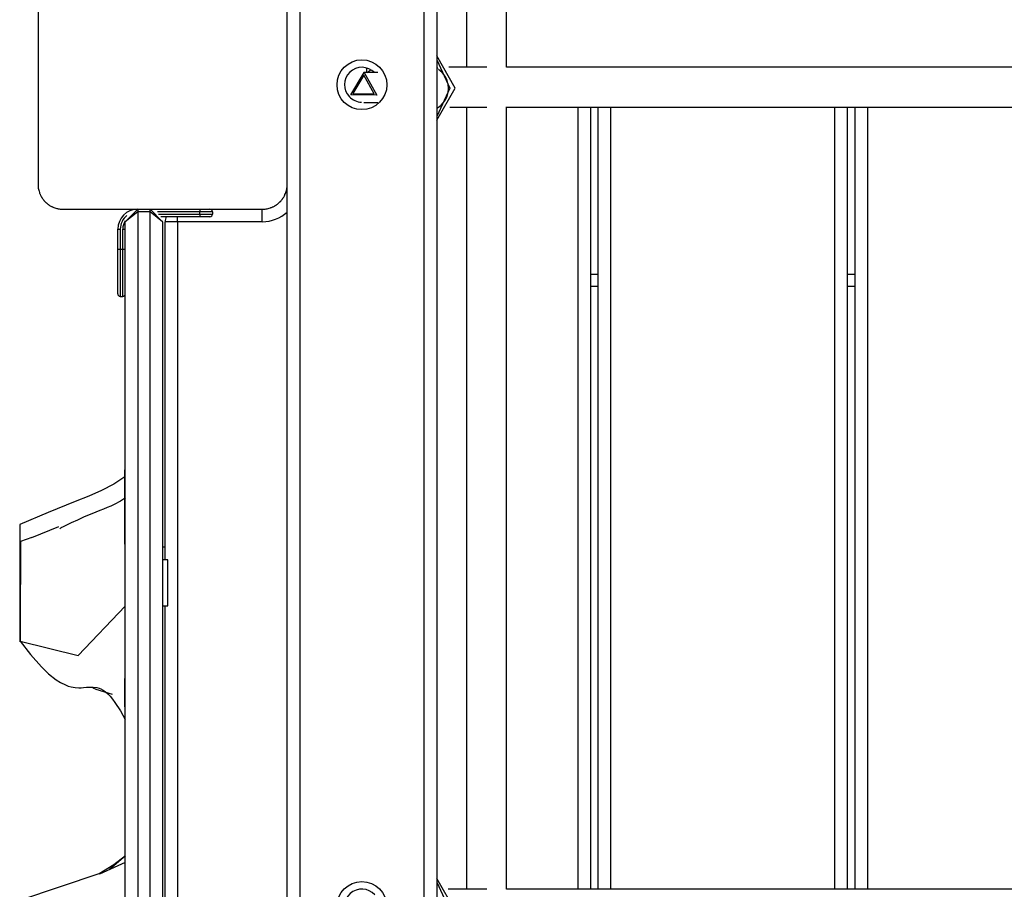
# Model space of a CAD drawing. Units: inches. Extents: x 135 to 295, y 33 to 270.
# Drawn here: x 228 to 232, y 89 to 93 of the extents above; entities that cross this region are included whole.
import ezdxf

# ---------------------------------------------------------------- set-up
doc = ezdxf.new("R2010")
doc.units = ezdxf.units.IN
doc.header["$MEASUREMENT"] = 0
doc.layers.add('Ebene 1', color=7, linetype='Continuous')

msp = doc.modelspace()

# ---------------------------------------------------------------- linework, layer by layer
at = {"layer": 'Ebene 1', "color": 7, "lineweight": 25, "true_color": 0xffffff}
for points in [[(229.3889, 99.9219), (229.3889, 85.1417)], [(229.8892, 85.1417), (229.8892, 99.9219)], [(229.9388, 99.9219), (229.9388, 85.1417)], [(229.3386, 85.3319), (229.3386, 99.7321)], [(230.0587, 95.7426), (230.0587, 92.6024)], [(230.2189, 92.6024), (230.2189, 95.7426)], [(228.3389, 92.9318), (228.3389, 92.5318), (228.3389, 92.1322)], [(229.9388, 92.3892), (230.0128, 92.5187), (229.9388, 92.6483)], [(229.6576, 92.5997), (229.6566, 92.5804)], [(229.9388, 92.6324), (229.9911, 92.5187), (229.9388, 92.4047)], [(229.9439, 92.5959), (229.9415, 92.5997), (229.9388, 92.6028)], [(230.1403, 92.6024), (229.9873, 92.6024)], [(232.5588, 92.6024), (230.2189, 92.6024)], [(229.6477, 92.5804), (229.698, 92.4894), (229.5943, 92.4915), (229.6477, 92.5804)], [(229.6466, 92.5707), (229.6022, 92.4967), (229.6883, 92.495), (229.6466, 92.5707)], [(229.7024, 92.5804), (229.6463, 92.5804)], [(229.6597, 92.5804), (229.6659, 92.5869), (229.6749, 92.5921)], [(229.9391, 92.4381), (229.9463, 92.4419), (229.9563, 92.4498), (229.9653, 92.4591), (229.9739, 92.4712), (229.9808, 92.485), (229.9853, 92.5005), (229.9867, 92.5167), (229.9853, 92.5332), (229.9808, 92.5494), (229.9753, 92.5614), (229.968, 92.5725), (229.9608, 92.5804), (229.9525, 92.588), (229.9467, 92.5925)], [(229.6463, 92.4605), (229.7024, 92.4605)], [(229.9388, 92.4347), (229.9401, 92.4364), (229.9415, 92.4381)], [(229.9922, 92.4422), (230.1403, 92.4422)], [(230.0587, 92.4426), (230.0587, 89.3024)], [(230.2189, 89.3024), (230.2189, 92.4426)], [(230.2189, 92.4422), (232.5588, 92.4422)], [(230.5065, 89.3024), (230.5065, 92.4422)], [(230.5565, 92.4422), (230.5565, 89.3024)], [(230.5864, 89.3024), (230.5864, 92.4422)], [(230.6367, 92.4422), (230.6367, 89.3024)], [(231.5366, 89.3024), (231.5366, 92.4422)], [(231.5866, 92.4422), (231.5866, 89.3024)], [(231.6182, 89.3024), (231.6182, 92.4422)], [(231.6682, 92.4422), (231.6682, 89.3024)], [(228.3389, 92.1322), (228.3389, 92.1284), (228.3392, 92.1243), (228.3396, 92.1201), (228.3399, 92.1163), (228.3406, 92.1126), (228.3416, 92.1081), (228.343, 92.1039), (228.3444, 92.0998), (228.3451, 92.097), (228.3461, 92.095), (228.3468, 92.0929), (228.3478, 92.0905), (228.3489, 92.0884), (228.3502, 92.086), (228.3513, 92.0836), (228.3526, 92.0812), (228.3533, 92.0798), (228.354, 92.0788), (228.3551, 92.0774), (228.3557, 92.0764), (228.3575, 92.074), (228.3595, 92.0716), (228.3606, 92.0702), (228.3616, 92.0688), (228.3626, 92.0674), (228.3637, 92.066), (228.3657, 92.0636), (228.3678, 92.0616), (228.3692, 92.0602), (228.3702, 92.0592), (228.3709, 92.0585), (228.3719, 92.0581), (228.3719, 92.0574), (228.373, 92.0571), (228.3754, 92.055), (228.3778, 92.053), (228.3792, 92.0516), (228.3805, 92.0509), (228.3816, 92.0499), (228.383, 92.0492), (228.3854, 92.0474), (228.3878, 92.0461), (228.3902, 92.0447), (228.3926, 92.0433), (228.3936, 92.043), (228.395, 92.0423), (228.3961, 92.0416), (228.3971, 92.0412), (228.4016, 92.0392), (228.4064, 92.0374), (228.4105, 92.0361), (228.4147, 92.0347), (228.4171, 92.0343), (228.4191, 92.034), (228.4212, 92.0337), (228.4233, 92.0333), (228.4271, 92.0326), (228.4312, 92.0323), (228.435, 92.0319), (228.4388, 92.0319)], [(229.2387, 92.0319), (229.2429, 92.0319), (229.2466, 92.0323), (229.2504, 92.0326), (229.2546, 92.0333), (229.2587, 92.034), (229.2628, 92.0347), (229.267, 92.0361), (229.2714, 92.0371), (229.2735, 92.0385), (229.2756, 92.0392), (229.278, 92.0402), (229.2801, 92.0412), (229.2825, 92.0423), (229.2849, 92.0433), (229.2873, 92.0443), (229.2897, 92.0457), (229.2907, 92.0464), (229.2921, 92.0474), (229.2932, 92.0481), (229.2945, 92.0488), (229.2969, 92.0505), (229.2997, 92.0523), (229.3011, 92.0536), (229.3021, 92.0547), (229.3035, 92.0557), (229.3045, 92.0567), (229.3069, 92.0588), (229.3093, 92.0612), (229.3104, 92.0623), (229.3118, 92.0633), (229.3121, 92.064), (229.3131, 92.0647), (229.3131, 92.0654), (229.3142, 92.0657), (229.3162, 92.0688), (229.3183, 92.0712), (229.319, 92.0722), (229.32, 92.0736), (229.3207, 92.0747), (229.3217, 92.076), (229.3231, 92.0784), (229.3248, 92.0809), (229.3262, 92.0836), (229.3276, 92.0857), (229.3283, 92.0871), (229.329, 92.0881), (229.3293, 92.0891), (229.33, 92.0905), (229.3317, 92.095), (229.3335, 92.0995), (229.3348, 92.1036), (229.3359, 92.1077), (229.3366, 92.1098), (229.3369, 92.1122), (229.3373, 92.1143), (229.3376, 92.1163), (229.3383, 92.1201), (229.3386, 92.1239), (229.3386, 92.1284), (229.3386, 92.1322)], [(228.4388, 92.0319), (228.8387, 92.0319), (229.2387, 92.0319)], [(228.7388, 92.0319), (228.6889, 91.982)], [(228.7388, 92.0219), (228.6889, 91.982)], [(228.7388, 92.0319), (228.7388, 92.0292), (228.7388, 92.0219)], [(228.7888, 92.0219), (228.7388, 92.0219)], [(228.7388, 92.0219), (228.7388, 85.4422)], [(228.8387, 91.982), (228.7888, 92.0319)], [(228.7888, 92.0219), (228.7888, 92.0292), (228.7888, 92.0319)], [(228.8387, 91.982), (228.7888, 92.0219)], [(228.7888, 85.4422), (228.7888, 92.0219)], [(228.9886, 92.0219), (228.8188, 92.0219)], [(228.8219, 92.012), (228.9886, 92.012)], [(228.9886, 92.002), (228.8322, 92.002)], [(228.8987, 91.982), (228.8987, 91.992), (228.8987, 92.002)], [(228.9886, 92.0319), (228.9886, 92.0292), (228.9886, 92.0219)], [(229.0389, 92.0219), (229.0244, 92.0219), (228.9886, 92.0219)], [(228.9886, 92.012), (228.9886, 92.0219)], [(228.9886, 92.012), (229.0244, 92.012), (229.0389, 92.012)], [(228.9886, 92.012), (228.9886, 92.0047), (228.9886, 92.002)], [(229.0289, 92.002), (229.0172, 92.002), (228.9886, 92.002)], [(229.0389, 92.0219), (229.0389, 92.012)], [(229.2387, 91.982), (229.2387, 92.0175), (229.2387, 92.0319)], [(228.6889, 85.4818), (228.6889, 91.982)], [(228.8387, 91.982), (228.8387, 85.4818)], [(228.8987, 91.982), (228.8635, 91.982), (228.8491, 91.982)], [(228.8491, 90.6243), (228.8491, 91.982)], [(229.2387, 91.982), (228.8987, 91.982)], [(228.8987, 91.982), (228.8987, 85.9286)], [(228.6589, 91.952), (228.6617, 91.952), (228.6689, 91.952)], [(228.6589, 91.8721), (228.6589, 91.952)], [(228.6689, 91.952), (228.6689, 91.8721)], [(228.6789, 91.952), (228.6861, 91.952), (228.6889, 91.952)], [(228.6789, 91.8721), (228.6789, 91.952)], [(228.6589, 91.8721), (228.6617, 91.8721), (228.6689, 91.8721)], [(228.6589, 91.6919), (228.6589, 91.745), (228.6589, 91.8721)], [(228.6689, 91.8721), (228.6689, 91.7377), (228.6689, 91.6819)], [(228.6689, 91.8721), (228.6789, 91.8721)], [(228.6789, 91.6819), (228.6789, 91.7377), (228.6789, 91.8721)], [(228.6789, 91.8721), (228.6861, 91.8721), (228.6889, 91.8721)], [(230.5565, 91.7718), (230.5864, 91.7718)], [(231.5866, 91.7718), (231.6182, 91.7718)], [(230.5864, 91.7219), (230.5565, 91.7219)], [(231.6182, 91.7219), (231.5866, 91.7219)], [(228.6689, 91.6819), (228.6789, 91.6819)], [(228.6868, 90.924), (228.6868, 90.9247), (228.6868, 90.9267), (228.6868, 90.9292), (228.6868, 90.9323), (228.6868, 90.9361), (228.6868, 90.9402), (228.6868, 90.944), (228.6868, 90.9485), (228.6868, 90.9529), (228.6868, 90.9578), (228.6868, 90.9598), (228.6868, 90.9626), (228.6868, 90.9657), (228.6868, 90.9674), (228.6868, 90.9702), (228.6868, 90.9722), (228.6868, 90.9746), (228.6868, 90.9767), (228.6868, 90.9788), (228.6868, 90.9808), (228.6868, 90.9829), (228.6868, 90.9843), (228.6868, 90.985), (228.6868, 90.9853), (228.6868, 90.9857), (228.6868, 90.985), (228.6868, 90.9843), (228.6868, 90.9836), (228.6868, 90.9822), (228.6868, 90.9808), (228.6868, 90.9791), (228.6868, 90.9774), (228.6868, 90.9757), (228.6868, 90.9736), (228.6868, 90.9719), (228.6868, 90.9698), (228.6868, 90.9664), (228.6868, 90.9619), (228.6868, 90.9598), (228.6868, 90.9578), (228.6868, 90.956), (228.6868, 90.954), (228.6868, 90.9491), (228.6868, 90.9457), (228.6868, 90.9412), (228.6868, 90.9378), (228.6868, 90.9292), (228.6868, 90.9216), (228.6868, 90.9137), (228.6868, 90.9064), (228.6868, 90.892), (228.6868, 90.8782), (228.6868, 90.8713)], [(228.6868, 90.9571), (228.6424, 90.9285), (228.5941, 90.9026), (228.5421, 90.8802), (228.4873, 90.8585), (228.3788, 90.8138), (228.2655, 90.7655)], [(228.6868, 90.687), (228.6868, 90.7066), (228.6868, 90.7338), (228.6868, 90.761), (228.6868, 90.7972), (228.6868, 90.8327), (228.6868, 90.8454), (228.6868, 90.8582), (228.6868, 90.8792), (228.6868, 90.8988), (228.6868, 90.9088), (228.6868, 90.9178), (228.6868, 90.9264), (228.6868, 90.9326)], [(228.6892, 90.8737), (228.6692, 90.8603), (228.6438, 90.8465), (228.6307, 90.8403), (228.6165, 90.8344), (228.6017, 90.8282), (228.5866, 90.8224), (228.5545, 90.8093), (228.5239, 90.7962), (228.4977, 90.7841), (228.4722, 90.7721), (228.4529, 90.7635), (228.4364, 90.7552), (228.4336, 90.7535), (228.4312, 90.7524), (228.4288, 90.751), (228.4274, 90.75), (228.4264, 90.7493), (228.426, 90.7486), (228.4257, 90.7483)], [(228.6868, 90.7486), (228.6868, 90.7762), (228.6868, 90.8007), (228.6868, 90.7486)], [(228.2655, 90.7655), (228.2655, 90.7645), (228.2655, 90.7638), (228.2655, 90.7628), (228.2655, 90.761), (228.2655, 90.7579), (228.2655, 90.7562), (228.2655, 90.7545), (228.2655, 90.7524), (228.2655, 90.75), (228.2655, 90.7476), (228.2655, 90.7445), (228.2655, 90.7417), (228.2655, 90.7386), (228.2655, 90.7355), (228.2655, 90.7321), (228.2655, 90.7245), (228.2655, 90.7169), (228.2655, 90.7087), (228.2655, 90.7001), (228.2655, 90.6959), (228.2655, 90.6914), (228.2655, 90.6873), (228.2655, 90.6825), (228.2655, 90.6787), (228.2655, 90.6749), (228.2655, 90.6708), (228.2655, 90.667), (228.2655, 90.6632), (228.2655, 90.6594), (228.2655, 90.6553), (228.2655, 90.6515), (228.2655, 90.6439), (228.2655, 90.636), (228.2655, 90.6284), (228.2655, 90.6205), (228.2655, 90.6167), (228.2655, 90.6129), (228.2655, 90.6088), (228.2655, 90.605), (228.2655, 90.5967), (228.2655, 90.5888), (228.2655, 90.5802), (228.2655, 90.5722), (228.2655, 90.5678), (228.2655, 90.564), (228.2655, 90.5598), (228.2655, 90.5557), (228.2655, 90.5516), (228.2655, 90.5474), (228.2655, 90.5437), (228.2655, 90.5395), (228.2655, 90.5354), (228.2655, 90.5316), (228.2655, 90.5275), (228.2655, 90.5233), (228.2655, 90.5195), (228.2655, 90.5154), (228.2655, 90.5113), (228.2655, 90.5068), (228.2655, 90.5027), (228.2655, 90.4985), (228.2655, 90.494), (228.2655, 90.4899), (228.2655, 90.4816), (228.2655, 90.4734), (228.2655, 90.4648), (228.2655, 90.4568), (228.2655, 90.4486), (228.2655, 90.4406), (228.2655, 90.4327), (228.2655, 90.4251), (228.2655, 90.4186), (228.2655, 90.4124), (228.2655, 90.4062), (228.2651, 90.4003), (228.2651, 90.3945), (228.2651, 90.3886), (228.2651, 90.3831), (228.2651, 90.3783), (228.2651, 90.3731), (228.2651, 90.3686), (228.2651, 90.3642), (228.2651, 90.36), (228.2651, 90.3569), (228.2651, 90.3542), (228.2651, 90.3531), (228.2651, 90.3521), (228.2651, 90.3514), (228.2651, 90.3511), (228.2651, 90.3507)], [(228.4205, 90.7573), (228.312, 90.7132)], [(228.2679, 90.6804), (228.2679, 90.6887), (228.2679, 90.6946), (228.2679, 90.6963), (228.2679, 90.6977), (228.2679, 90.6983), (228.2679, 90.697), (228.2679, 90.6932), (228.2679, 90.6904), (228.2679, 90.6873), (228.2679, 90.6835), (228.2679, 90.6794), (228.2679, 90.677), (228.2679, 90.6746), (228.2679, 90.6722), (228.2679, 90.6694), (228.2679, 90.6639), (228.2679, 90.658), (228.2679, 90.6446), (228.2679, 90.6298), (228.2679, 90.6215), (228.2679, 90.6132), (228.2679, 90.6043), (228.2679, 90.595), (228.2679, 90.576), (228.2679, 90.5561), (228.2679, 90.5347), (228.2675, 90.5133), (228.2675, 90.4937), (228.2675, 90.4748), (228.2675, 90.472), (228.2675, 90.4696), (228.2675, 90.4637), (228.2675, 90.4586), (228.2675, 90.453), (228.2675, 90.4475), (228.2675, 90.4372), (228.2675, 90.4269), (228.2675, 90.4062), (228.2675, 90.3872), (228.2675, 90.3697), (228.2675, 90.3535), (228.2675, 90.3459), (228.2675, 90.3394), (228.2675, 90.3332), (228.2675, 90.327), (228.2675, 90.3084), (228.2675, 90.2977)], [(228.3134, 90.7135), (228.2906, 90.7063), (228.2679, 90.6983)], [(228.2675, 90.2977), (228.2675, 90.2956), (228.2675, 90.2963), (228.2675, 90.2977), (228.2675, 90.2984), (228.2675, 90.2994), (228.2675, 90.3004), (228.2675, 90.3018), (228.2675, 90.3087), (228.2675, 90.3173), (228.2675, 90.329), (228.2675, 90.3425), (228.2675, 90.35), (228.2675, 90.358), (228.2675, 90.3666), (228.2675, 90.3752), (228.2675, 90.3938), (228.2675, 90.4134), (228.2675, 90.4234), (228.2675, 90.4334), (228.2675, 90.4437), (228.2675, 90.4541), (228.2675, 90.4641), (228.2675, 90.4744), (228.2675, 90.4796), (228.2675, 90.4847), (228.2675, 90.4899), (228.2675, 90.4951), (228.2675, 90.5047), (228.2675, 90.5144), (228.2675, 90.5237), (228.2679, 90.533), (228.2679, 90.5419), (228.2679, 90.5505), (228.2679, 90.5592), (228.2679, 90.5671), (228.2679, 90.5691), (228.2679, 90.5712), (228.2679, 90.5729), (228.2679, 90.575), (228.2679, 90.5788), (228.2679, 90.5822), (228.2679, 90.5898), (228.2679, 90.5967), (228.2679, 90.6039), (228.2679, 90.6101), (228.2679, 90.6136), (228.2679, 90.6167), (228.2679, 90.6181), (228.2679, 90.6194), (228.2679, 90.6212), (228.2679, 90.6225), (228.2679, 90.6339), (228.2679, 90.6439), (228.2679, 90.6525), (228.2679, 90.6608), (228.2679, 90.6728), (228.2679, 90.6804)], [(228.8491, 90.6746), (228.8387, 90.6746)], [(228.2679, 90.6363), (228.2675, 90.4899), (228.2675, 90.4375), (228.2679, 90.5836), (228.2679, 90.6363)], [(228.8591, 90.6243), (228.8387, 90.6243)], [(228.8591, 90.5319), (228.8591, 90.5977), (228.8591, 90.6243)], [(228.8591, 90.4396), (228.8591, 90.4668), (228.8591, 90.5319)], [(228.6889, 90.4379), (228.6889, 90.4858)], [(228.2675, 90.2977), (228.4997, 90.2395), (228.6889, 90.4379)], [(228.6885, 89.9828), (228.6885, 89.988), (228.6885, 89.999), (228.6885, 90.0138), (228.6885, 90.0321), (228.6885, 90.0527), (228.6885, 90.0758), (228.6885, 90.1003), (228.6885, 90.1502), (228.6885, 90.1978), (228.6885, 90.2195), (228.6885, 90.2391), (228.6885, 90.2574), (228.6889, 90.2746), (228.6889, 90.3042), (228.6889, 90.3294), (228.6889, 90.3514), (228.6889, 90.3704), (228.6889, 90.3748), (228.6889, 90.3797), (228.6889, 90.3838), (228.6889, 90.3879), (228.6889, 90.3965), (228.6889, 90.4045), (228.6889, 90.4214), (228.6889, 90.4379)], [(228.8387, 90.4396), (228.8591, 90.4396)], [(228.8491, 89.1746), (228.8491, 90.4396)], [(228.6865, 90.3159), (228.6865, 90.2894), (228.6865, 90.2736), (228.6865, 90.2577), (228.6865, 90.2426), (228.6865, 90.2274), (228.6865, 90.2126), (228.6865, 90.1981), (228.6865, 90.184), (228.6865, 90.1699), (228.6865, 90.1561), (228.6861, 90.1426), (228.6861, 90.1292), (228.6861, 90.1161), (228.6861, 90.1096), (228.6861, 90.1034), (228.6861, 90.0968), (228.6861, 90.0906), (228.6861, 90.0848), (228.6861, 90.0786), (228.6861, 90.0727), (228.6861, 90.0672), (228.6861, 90.061), (228.6861, 90.0551), (228.6861, 90.0493), (228.6861, 90.0448), (228.6861, 90.0414), (228.6861, 90.0383), (228.6861, 90.0341)], [(228.2675, 90.297), (228.3082, 90.2439), (228.353, 90.1947), (228.3812, 90.1671), (228.4122, 90.1423), (228.4295, 90.1313), (228.4484, 90.122), (228.4601, 90.1172), (228.4722, 90.1137), (228.4873, 90.111), (228.5025, 90.1103), (228.5122, 90.1106), (228.5215, 90.1113), (228.5339, 90.1123), (228.5456, 90.1134), (228.5604, 90.1134), (228.5749, 90.1113), (228.5835, 90.1089), (228.5914, 90.1058), (228.6003, 90.101), (228.6093, 90.0948), (228.6186, 90.0865), (228.6279, 90.0765), (228.6379, 90.0641), (228.6472, 90.0507), (228.6692, 90.0172), (228.6885, 89.9828)], [(228.5587, 90.1103), (228.5707, 90.1044), (228.6358, 90.0851)], [(228.6892, 89.435), (228.6427, 89.3999), (228.5842, 89.3627)], [(228.6892, 89.4354), (228.6262, 89.3813)], [(228.5869, 89.3634), (228.6892, 89.4099)], [(228.5824, 89.3634), (228.2679, 89.2573)], [(229.9388, 89.0867), (230.0125, 89.2163), (229.9388, 89.3451)], [(229.9388, 89.3296), (229.9911, 89.2163), (229.9388, 89.1026)], [(230.1403, 89.3024), (229.9853, 89.3024)], [(232.5588, 89.3024), (230.2189, 89.3024)]]:
    msp.add_lwpolyline(points, dxfattribs=at)
for points, knots in [([(229.7389, 92.5318), (229.7389, 92.5873), (229.6938, 92.6321), (229.639, 92.6321), (229.5836, 92.6321), (229.5388, 92.5873), (229.5388, 92.5318), (229.5388, 92.4767), (229.5836, 92.4319), (229.639, 92.4319), (229.6935, 92.4319), (229.7389, 92.477), (229.7389, 92.5318)], [0, 0, 0, 0, 1, 1, 1, 2, 2, 2, 3, 3, 3, 4, 4, 4, 4]), ([(229.6893, 92.5804), (229.6625, 92.6083), (229.618, 92.609), (229.5901, 92.5821), (229.5626, 92.5556), (229.5615, 92.5115), (229.5884, 92.4836), (229.6011, 92.4702), (229.6187, 92.4626), (229.637, 92.4619)], [0, 0, 0, 0, 1, 1, 1, 2, 2, 2, 3, 3, 3, 3]), ([(228.6868, 90.9326), (228.6868, 90.9326), (228.6868, 90.9347), (228.6868, 90.9347), (228.6868, 90.9347), (228.6868, 90.9367), (228.6868, 90.9367), (228.6868, 90.9367), (228.6868, 90.9381), (228.6868, 90.9381), (228.6868, 90.9381), (228.6868, 90.9385), (228.6868, 90.9385), (228.6868, 90.9385), (228.6868, 90.9381), (228.6868, 90.9381), (228.6868, 90.9381), (228.6868, 90.9354), (228.6868, 90.9354), (228.6868, 90.9354), (228.6868, 90.9299), (228.6868, 90.9299), (228.6868, 90.9299), (228.6868, 90.925), (228.6868, 90.925), (228.6868, 90.925), (228.6868, 90.9243), (228.6868, 90.9243)], [0, 0, 0, 0, 1, 1, 1, 2, 2, 2, 3, 3, 3, 4, 4, 4, 5, 5, 5, 6, 6, 6, 7, 7, 7, 8, 8, 8, 9, 9, 9, 9]), ([(229.7389, 89.2321), (229.7389, 89.2872), (229.6938, 89.332), (229.639, 89.332), (229.5836, 89.332), (229.5388, 89.2872), (229.5388, 89.2321), (229.5388, 89.177), (229.5836, 89.1322), (229.639, 89.1322), (229.6935, 89.1322), (229.7389, 89.1773), (229.7389, 89.2321)], [0, 0, 0, 0, 1, 1, 1, 2, 2, 2, 3, 3, 3, 4, 4, 4, 4]), ([(229.6904, 89.2793), (229.6642, 89.3079), (229.6201, 89.3096), (229.5915, 89.2838), (229.5632, 89.2576), (229.5612, 89.2132), (229.587, 89.1846), (229.597, 89.1742), (229.6098, 89.1667), (229.6242, 89.1635)], [0, 0, 0, 0, 1, 1, 1, 2, 2, 2, 3, 3, 3, 3])]:
    msp.add_open_spline(points, degree=3, knots=knots, dxfattribs=at)
for points in [[(228.7388, 92.0319), (228.6947, 92.0319), (228.6589, 91.9961), (228.6589, 91.952)], [(228.6958, 92.0068), (228.6785, 91.9937), (228.6689, 91.9734), (228.6689, 91.952)], [(228.8529, 92.002), (228.8505, 91.9958), (228.8491, 91.9889), (228.8491, 91.982)], [(229.0389, 92.0219), (229.0389, 92.0275), (229.0344, 92.0319), (229.0289, 92.0319)], [(229.0289, 92.002), (229.0344, 92.002), (229.0389, 92.0064), (229.0389, 92.012)], [(229.2387, 91.982), (229.2759, 91.982), (229.3114, 91.9958), (229.3386, 92.0202)], [(228.6889, 91.9854), (228.6827, 91.9754), (228.6789, 91.9637), (228.6789, 91.952)], [(228.6589, 91.6919), (228.6589, 91.6867), (228.6634, 91.6819), (228.6689, 91.6819)], [(228.6789, 91.6819), (228.6844, 91.6819), (228.6889, 91.6867), (228.6889, 91.6919)]]:
    msp.add_open_spline(points, degree=3, dxfattribs=at)

doc.saveas('drawing.dxf')
